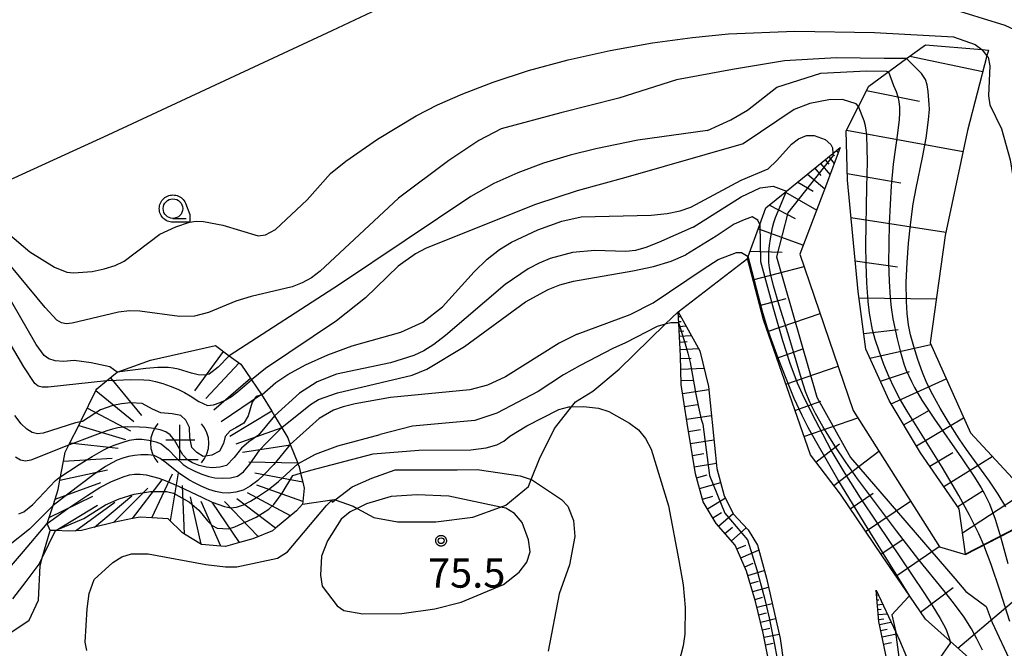
# Model space of a CAD drawing. Extents: x -26000 to -24000, y 89999 to 91500.
# Drawn here: x -24815 to -24689, y 90081 to 90161 of the extents above; entities that cross this region are included whole.
import ezdxf

# ---------------------------------------------------------------- set-up
doc = ezdxf.new("R2010")
doc.units = 0
for name, color, linetype in [('1103000', 7, 'Continuous'), ('6101110', 7, 'Continuous'), ('6101120', 7, 'Continuous'), ('6101990', 7, 'Continuous'), ('6301000', 7, 'Continuous'), ('6331000', 7, 'Continuous'), ('7101000', 7, 'Continuous'), ('7101001', 7, 'Continuous'), ('7102000', 7, 'Continuous'), ('7102001', 7, 'Continuous'), ('7201000', 7, 'Continuous'), ('7201110', 7, 'Continuous'), ('7201120', 7, 'Continuous'), ('7201990', 7, 'Continuous'), ('7312000', 7, 'Continuous'), ('CLIP_BOX', 7, 'Continuous')]:
    doc.layers.add(name, color=color, linetype=linetype)
doc.styles.add('ROMANS', font='romans')

# ---------------------------------------------------------------- blocks, each defined once
blk = doc.blocks.new('633100')
at = {"layer": '6331000'}
blk.add_lwpolyline([(0, -0.5), (0.67, -0.5)], dxfattribs=at)
blk.add_circle((0, 0), 0.5, dxfattribs=at)
at = {"layer": 'CLIP_BOX'}
blk.add_lwpolyline([(0.87, -0.3), (0.87, -0.7), (0, -0.7), (-0.074, -0.695), (-0.146, -0.684), (-0.216, -0.666), (-0.282, -0.64), (-0.35, -0.606), (-0.414, -0.564), (-0.469, -0.521), (-0.52, -0.469), (-0.568, -0.408), (-0.608, -0.35), (-0.64, -0.281), (-0.666, -0.214), (-0.686, -0.144), (-0.697, -0.071), (-0.699, 0.003), (-0.695, 0.075), (-0.684, 0.148), (-0.665, 0.216), (-0.64, 0.281), (-0.606, 0.349), (-0.565, 0.412), (-0.522, 0.467), (-0.467, 0.52), (-0.41, 0.568), (-0.349, 0.607), (-0.283, 0.641), (-0.215, 0.665), (-0.148, 0.684), (-0.072, 0.696), (0, 0.7), (0.074, 0.696), (0.147, 0.685), (0.219, 0.666), (0.283, 0.639), (0.355, 0.605), (0.416, 0.562), (0.472, 0.518), (0.525, 0.463), (0.57, 0.407), (0.609, 0.346), (0.646, 0.273)], close=True, dxfattribs=at)
blk = doc.blocks.new('720100')
at = {"layer": '7201000'}
for points in [[(-1.112, 1.006), (-1.277, 0.786), (-1.4, 0.538), (-1.475, 0.273), (-1.5, 0), (-1.474, -0.275), (-1.4, -0.54), (-1.278, -0.786), (-1.112, -0.994)], [(-0.008, 0.95), (-0.008, -0.833)], [(1.112, -1.006), (1.277, -0.786), (1.4, -0.538), (1.475, -0.273), (1.5, 0), (1.474, 0.275), (1.4, 0.54), (1.278, 0.786), (1.112, 0.994)], [(-0.708, 0.167), (0.775, 0.166)], [(-0.942, -0.833), (-0.008, -0.833), (0.942, -0.833)]]:
    blk.add_lwpolyline(points, dxfattribs=at)
blk = doc.blocks.new('731200')
at = {"layer": '7312000'}
blk.add_circle((0, 0), 0.15, dxfattribs=at)
at = {"layer": 'CLIP_BOX'}
blk.add_lwpolyline([(-0.209, -0.178), (-0.219, -0.166), (-0.237, -0.14), (-0.251, -0.113), (-0.258, -0.094), (-0.265, -0.075), (-0.269, -0.057), (-0.273, -0.031), (-0.275, -0.008), (-0.274, 0.024), (-0.27, 0.054), (-0.266, 0.071), (-0.261, 0.088), (-0.255, 0.104), (-0.246, 0.124), (-0.239, 0.136), (-0.228, 0.154), (-0.219, 0.166), (-0.202, 0.187), (-0.189, 0.199), (-0.169, 0.217), (-0.151, 0.23), (-0.135, 0.239), (-0.113, 0.251), (-0.101, 0.256), (-0.082, 0.262), (-0.056, 0.269), (-0.04, 0.272), (-0.016, 0.275), (0.004, 0.275), (0.022, 0.274), (0.042, 0.272), (0.065, 0.267), (0.079, 0.264), (0.108, 0.253), (0.121, 0.247), (0.143, 0.235), (0.16, 0.224), (0.18, 0.208), (0.194, 0.194), (0.206, 0.182), (0.222, 0.162), (0.233, 0.146), (0.249, 0.116), (0.257, 0.097), (0.264, 0.075), (0.269, 0.057), (0.273, 0.032), (0.275, 0.014), (0.275, -0.008), (0.274, -0.023), (0.271, -0.048), (0.267, -0.067), (0.261, -0.088), (0.249, -0.117), (0.23, -0.151), (0.219, -0.166), (0.204, -0.184), (0.189, -0.199), (0.172, -0.215), (0.154, -0.228), (0.136, -0.239), (0.124, -0.246), (0.107, -0.253), (0.09, -0.26), (0.071, -0.266), (0.044, -0.271), (0.028, -0.274), (0.009, -0.275), (-0.009, -0.275), (-0.024, -0.274), (-0.041, -0.272), (-0.063, -0.268), (-0.086, -0.261), (-0.101, -0.256), (-0.115, -0.25), (-0.133, -0.241), (-0.148, -0.231), (-0.17, -0.216), (-0.182, -0.206), (-0.197, -0.192)], close=True, dxfattribs=at)

msp = doc.modelspace()

# ---------------------------------------------------------------- linework, layer by layer
at = {"layer": '1103000', "flags": 128}
msp.add_lwpolyline([(-24820.57, 90139.03), (-24804, 90146.6), (-24775.27, 90159.98), (-24768.03, 90163.37), (-24764.26, 90165), (-24750.87, 90177.09), (-24743.13, 90180), (-24728.12, 90183.69), (-24705.13, 90196.86), (-24699.07, 90199.91), (-24679.55, 90209.61), (-24670.87, 90221.09), (-24664.05, 90230.31), (-24659.44, 90232.65), (-24654.14, 90234.22), (-24651.6, 90235.25), (-24650.09, 90236.53), (-24642.77, 90247.93), (-24638.92, 90250.49), (-24635.71, 90252), (-24617.69, 90251.79), (-24608.82, 90252.19), (-24605.29, 90252.41)], dxfattribs=at)
at = {"layer": '6101110', "flags": 128}
for points in [[(-24694.07, 90092.86), (-24694.86, 90098.65), (-24699.83, 90105.85), (-24703.85, 90112.53), (-24706.85, 90119.11), (-24707.85, 90126.52), (-24709.2, 90140.79), (-24709.35, 90147.11), (-24707.77, 90150.25), (-24706.46, 90152.83), (-24701.64, 90156.37), (-24699.21, 90158.15), (-24691.96, 90157.54), (-24691.12, 90157.47)], [(-24671.17, 90058.82), (-24673.06, 90060.59), (-24676.62, 90063.93), (-24682.69, 90070.24), (-24683.59, 90071), (-24689.99, 90076.43), (-24693.26, 90079.21), (-24696.03, 90081.68), (-24699.2, 90084.5), (-24701.22, 90087.46), (-24704.77, 90092.65), (-24710.1, 90100.53), (-24713.96, 90105.6), (-24719.97, 90122.88), (-24722.04, 90130.74), (-24721.94, 90131.02), (-24720.43, 90135.12), (-24719.65, 90137.23), (-24717.02, 90139.37), (-24711.07, 90144.2), (-24710.13, 90144.96)], [(-24735.42, 90071.89), (-24723.57, 90069.08), (-24718.09, 90067.64), (-24718.61, 90075.7), (-24720, 90082.73), (-24720.98, 90086.77), (-24722.13, 90090.67), (-24723.59, 90093.98), (-24726.04, 90096.79), (-24727.72, 90099.57), (-24728.7, 90103.14), (-24729.76, 90109.65), (-24730.51, 90114.59), (-24730.61, 90118.28), (-24730.83, 90122.43), (-24730.91, 90123.93)], [(-24717.04, 90067.42), (-24696.1, 90061.02), (-24701.25, 90070.62), (-24703.06, 90074.99), (-24704.16, 90079.33), (-24705.19, 90084.23), (-24705.54, 90088.23)]]:
    msp.add_lwpolyline(points, dxfattribs=at)
at = {"layer": '6101120', "flags": 128}
for points in [[(-24691.12, 90157.47), (-24691.31, 90156.74), (-24693.8, 90147.15), (-24696.67, 90133.69), (-24698.6, 90119.95), (-24693.44, 90108.38), (-24684.28, 90098.54), (-24683.89, 90098.12), (-24694.07, 90092.86)], [(-24710.13, 90144.96), (-24711.88, 90140.27), (-24715.29, 90131.29), (-24708.45, 90111.25), (-24697.39, 90093.79), (-24694.06, 90092.81), (-24683.85, 90098.08), (-24681.83, 90097.77), (-24677.11, 90097.06), (-24678.66, 90091.47), (-24678.95, 90087.51), (-24678.05, 90085.28), (-24674.52, 90081.91), (-24671.05, 90080.49), (-24667.75, 90078.3), (-24667.94, 90077.21), (-24669.28, 90069.56), (-24670.43, 90063.04), (-24671.17, 90058.82)], [(-24730.91, 90123.93), (-24728.13, 90118.9), (-24727.03, 90114.33), (-24726.12, 90105.52), (-24725.94, 90103.83), (-24724.99, 90100.33), (-24723.8, 90097.97), (-24722.62, 90096.7), (-24721.95, 90095.98), (-24720.75, 90093.99), (-24719.6, 90089.79), (-24717.83, 90082.02), (-24716.97, 90075.97), (-24716.78, 90073.53), (-24716.83, 90070.12), (-24717.09, 90067.43), (-24717.89, 90064.43), (-24721, 90065.45), (-24721.46, 90065.6), (-24730.46, 90068.48), (-24734.45, 90069.76), (-24735.42, 90071.89)], [(-24705.54, 90088.23), (-24703.02, 90082.85), (-24702.55, 90081.84), (-24700.73, 90077.57), (-24699.59, 90075.82), (-24698.96, 90074.85), (-24697.24, 90072.24), (-24695.78, 90070.16), (-24694.17, 90066.62), (-24694.03, 90065.93), (-24693.52, 90063.45), (-24693.44, 90060.74), (-24694.15, 90059.05), (-24694.78, 90057.36), (-24695.85, 90057.12), (-24702.83, 90059.43), (-24712.14, 90062.52), (-24717.84, 90064.41), (-24717.04, 90067.42)]]:
    msp.add_lwpolyline(points, dxfattribs=at)
at = {"layer": '6101990', "flags": 128}
for points in [[(-24701.21, 90156.68), (-24691.84, 90154.7)], [(-24706.75, 90152.27), (-24699.96, 90150.93)], [(-24709.31, 90147.19), (-24694.38, 90144.45)], [(-24711.1, 90144.18), (-24710.87, 90143.89)], [(-24710.62, 90144.57), (-24710.39, 90144.29)], [(-24712.64, 90142.93), (-24711.44, 90141.45)], [(-24712.07, 90143.39), (-24711.61, 90142.82)], [(-24711.59, 90143.78), (-24710.89, 90142.93)], [(-24713.38, 90142.32), (-24712.6, 90141.37)], [(-24715.57, 90140.55), (-24713.61, 90139.39)], [(-24714.34, 90141.55), (-24712.11, 90139.66)], [(-24709.23, 90141.62), (-24702.35, 90140.45)], [(-24717.16, 90139.25), (-24713.15, 90136.92)], [(-24719.21, 90137.59), (-24715.92, 90135.88)], [(-24708.75, 90136.02), (-24696.58, 90134.12)], [(-24720.63, 90134.56), (-24714.85, 90132.44)], [(-24721.69, 90131.67), (-24717.58, 90131.55)], [(-24708.22, 90130.44), (-24702.78, 90129.67)], [(-24721.32, 90128.01), (-24714.76, 90129.73)], [(-24720.46, 90124.73), (-24717.06, 90125.62)], [(-24707.74, 90125.71), (-24697.81, 90125.59)], [(-24730.87, 90123.3), (-24730.57, 90123.32)], [(-24719.44, 90121.37), (-24712.7, 90123.71)], [(-24730.84, 90122.68), (-24730.54, 90122.69)], [(-24730.81, 90122.05), (-24729.9, 90122.1)], [(-24730.78, 90121.43), (-24730.17, 90121.46)], [(-24707.12, 90121.14), (-24702.7, 90121.66)], [(-24730.75, 90120.8), (-24729.23, 90120.88)], [(-24730.71, 90120.04), (-24729.76, 90120.09)], [(-24730.66, 90119.1), (-24728.31, 90119.22)], [(-24718.27, 90117.99), (-24714.91, 90119.16)], [(-24706.33, 90117.97), (-24698.49, 90119.72)], [(-24730.61, 90117.93), (-24729.26, 90117.96)], [(-24730.57, 90116.58), (-24727.59, 90116.67)], [(-24717.11, 90114.63), (-24710.4, 90116.96)], [(-24730.52, 90115.1), (-24728.88, 90115.14)], [(-24704.98, 90115.01), (-24701.24, 90116.25)], [(-24703.61, 90112.13), (-24696.53, 90115.32)], [(-24730.34, 90113.46), (-24726.99, 90113.97)], [(-24730.08, 90111.79), (-24728.45, 90112.04)], [(-24715.94, 90111.28), (-24712.6, 90112.45)], [(-24729.84, 90110.16), (-24726.65, 90110.64)], [(-24714.78, 90107.94), (-24707.88, 90110.34)], [(-24701.98, 90109.42), (-24698.77, 90111.28)], [(-24700.36, 90106.73), (-24694.31, 90110.33)], [(-24729.58, 90108.57), (-24728.03, 90108.82)], [(-24729.33, 90107.02), (-24726.32, 90107.51)], [(-24713.25, 90104.66), (-24710.23, 90106.97)], [(-24729.09, 90105.51), (-24727.63, 90105.75)], [(-24710.95, 90101.64), (-24705.16, 90106.05)], [(-24698.62, 90104.11), (-24695.7, 90105.89)], [(-24696.84, 90101.52), (-24690.65, 90105.38)], [(-24728.85, 90104.05), (-24726.01, 90104.51)], [(-24728.57, 90102.64), (-24727.19, 90103.02)], [(-24728.19, 90101.27), (-24725.45, 90102.02)], [(-24727.81, 90099.9), (-24726.45, 90100.28)], [(-24727.16, 90098.65), (-24724.85, 90100.05)], [(-24708.85, 90098.67), (-24705.92, 90100.65)], [(-24695.06, 90098.94), (-24691.79, 90101.02)], [(-24694.44, 90095.59), (-24686.42, 90100.84)], [(-24706.87, 90095.74), (-24701.1, 90099.64)], [(-24726.47, 90097.49), (-24725.35, 90098.17)], [(-24725.73, 90096.43), (-24723.85, 90098.07)], [(-24724.91, 90095.49), (-24723.96, 90096.31)], [(-24724.08, 90094.55), (-24722.17, 90096.22)], [(-24695.05, 90080.81), (-24677.49, 90095.68)], [(-24723.38, 90093.51), (-24722.23, 90094.02)], [(-24704.92, 90092.86), (-24702.08, 90094.78)], [(-24702.98, 90090.03), (-24697.43, 90093.84)], [(-24722.87, 90092.36), (-24720.59, 90093.37)], [(-24722.37, 90091.22), (-24721.31, 90091.68)], [(-24721.97, 90090.13), (-24719.87, 90090.75)], [(-24721.66, 90089.08), (-24720.62, 90089.39)], [(-24721.35, 90088.04), (-24719.34, 90088.63)], [(-24705.49, 90087.6), (-24705.26, 90087.63)], [(-24699.83, 90085.42), (-24695.64, 90088.57)], [(-24721.05, 90087.03), (-24720.08, 90087.32)], [(-24720.8, 90086.05), (-24718.86, 90086.52)], [(-24705.43, 90086.98), (-24705.2, 90087)], [(-24705.38, 90086.36), (-24704.69, 90086.42)], [(-24720.57, 90085.08), (-24719.6, 90085.31)], [(-24705.32, 90085.74), (-24704.87, 90085.78)], [(-24705.27, 90085.12), (-24704.13, 90085.21)], [(-24720.33, 90084.11), (-24718.41, 90084.58)], [(-24705.21, 90084.49), (-24704.53, 90084.55)], [(-24705.11, 90083.82), (-24703.62, 90084.13)], [(-24720.1, 90083.15), (-24719.15, 90083.38)], [(-24719.89, 90082.2), (-24717.96, 90082.58)], [(-24704.95, 90083.07), (-24704.12, 90083.25)], [(-24704.77, 90082.24), (-24702.92, 90082.63)], [(-24719.7, 90081.23), (-24718.74, 90081.42)], [(-24704.58, 90081.31), (-24703.54, 90081.53)]]:
    msp.add_lwpolyline(points, dxfattribs=at)
at = {"layer": '6301000', "flags": 128}
for points in [[(-24779.08, 90099.25), (-24775.02, 90099.84), (-24774.87, 90099.79), (-24772.58, 90098.99), (-24772.06, 90098.7), (-24769.95, 90097.54), (-24766.89, 90096.99), (-24762, 90096.97), (-24757.24, 90097.61), (-24753.7, 90098.88), (-24753.01, 90099.12), (-24750.11, 90101.5), (-24749.74, 90102.43), (-24748.68, 90105.06), (-24746.75, 90108.96), (-24744.57, 90111.74), (-24744.06, 90112.39), (-24741.83, 90113.75), (-24738.47, 90116.55), (-24732.57, 90122.31), (-24730.91, 90123.93), (-24722.04, 90130.74)], [(-24816.62, 90082.71), (-24814.12, 90084.38), (-24812.92, 90086.94), (-24812.73, 90091.41), (-24812.45, 90092.38), (-24811.44, 90095.89)]]:
    msp.add_lwpolyline(points, dxfattribs=at)
at = {"layer": '7101000', "flags": 128}
for points in [[(-24681.19, 90156.01), (-24687.13, 90159.77), (-24688.96, 90160.62), (-24696.47, 90162.94)], [(-24784.31, 90113.29), (-24782.51, 90114.86), (-24780.96, 90115.86), (-24778.68, 90117.11), (-24775.85, 90118.41), (-24772.73, 90119.56), (-24766.49, 90121.3), (-24763.65, 90122.6), (-24761.14, 90124.57), (-24757.06, 90129.03), (-24755.39, 90130.68), (-24753.83, 90131.89), (-24752.27, 90132.84), (-24748.91, 90134.43), (-24745.84, 90135.52), (-24743.36, 90136.07), (-24734.38, 90136.32), (-24732.32, 90136.53), (-24730.66, 90136.85), (-24729.27, 90137.33), (-24722.81, 90140.78), (-24719.39, 90142.26), (-24718.25, 90143.29), (-24716.37, 90145.41), (-24715.46, 90146.09), (-24714.46, 90146.52), (-24713.48, 90146.53), (-24712.08, 90146.02), (-24711.32, 90145.37), (-24711.13, 90144.93), (-24711.07, 90144.2)], [(-24779.32, 90103.23), (-24778.03, 90103.63), (-24770.03, 90105.72), (-24764.16, 90106.17), (-24757.49, 90106.23), (-24755.51, 90106.47), (-24754.18, 90106.86), (-24753.25, 90107.31), (-24752.5, 90107.96), (-24750.33, 90109.29), (-24746.23, 90111.37), (-24744.95, 90111.73), (-24744.57, 90111.74), (-24743.05, 90111.78), (-24741.13, 90111.56), (-24739.8, 90111.14), (-24737.13, 90109.64), (-24736, 90108.78), (-24735.08, 90107.68), (-24734.37, 90106.29), (-24732.16, 90099.05), (-24730.84, 90092.02), (-24730.26, 90088.91), (-24730.03, 90085.99), (-24730.05, 90082.6), (-24730.26, 90081.1), (-24730.86, 90078.77)], [(-24807.27, 90109.87), (-24807.53, 90109.81), (-24808.19, 90109.66), (-24812.32, 90108.36), (-24813.06, 90108.29), (-24813.74, 90108.45), (-24814.43, 90108.85), (-24815.16, 90109.56), (-24815.96, 90110.64)], [(-24816.22, 90087.13), (-24814.51, 90089.34), (-24812.85, 90091.57), (-24812.45, 90092.38), (-24810.73, 90095.86)]]:
    msp.add_lwpolyline(points, dxfattribs=at)
at = {"layer": '7101001', "flags": 128}
for points in [[(-24711.07, 90144.2), (-24711.04, 90143.94), (-24716.85, 90136.59), (-24718.32, 90130.96), (-24713.15, 90112.97), (-24708.81, 90105.22), (-24695.42, 90089.72), (-24694.03, 90088.06), (-24691.41, 90086.13), (-24690.65, 90084.08), (-24688.2, 90078.86), (-24686.49, 90076.01), (-24684.08, 90073.13), (-24683.8, 90072.34), (-24683.59, 90071)], [(-24784.31, 90113.29), (-24785.03, 90113.07), (-24785.54, 90112.34), (-24786.06, 90110.57), (-24786.62, 90109.63), (-24787.63, 90109.04), (-24788.37, 90108.64), (-24788.98, 90107.93), (-24789.23, 90107.05), (-24789.74, 90106.06), (-24790.7, 90105.53), (-24791.83, 90105.38), (-24792.64, 90105.89), (-24793.29, 90106.52), (-24793.52, 90107.8), (-24793.55, 90109.07), (-24794.06, 90110.02), (-24794.66, 90110.62), (-24795.81, 90110.84), (-24797.24, 90110.97), (-24798.31, 90111.44), (-24799.63, 90112.16), (-24801.13, 90112.26), (-24802.29, 90112.1), (-24803.4, 90111.9), (-24805, 90111.34), (-24807.27, 90109.87)], [(-24810.73, 90095.86), (-24810.68, 90095.94), (-24807.13, 90097.42), (-24804.34, 90099.19), (-24802.57, 90099.95), (-24800.67, 90100.54), (-24798.59, 90100.86), (-24796.51, 90100.87), (-24795.62, 90100.67), (-24793.58, 90099.53), (-24792.36, 90098.49), (-24791.26, 90097.11), (-24790.66, 90096.51), (-24790.03, 90096.18), (-24788.58, 90096.08), (-24787.75, 90096.34), (-24785.04, 90097.59), (-24783.39, 90098.61), (-24782.76, 90099.2), (-24781.67, 90100.65), (-24780.3, 90102.92), (-24779.32, 90103.23)]]:
    msp.add_lwpolyline(points, dxfattribs=at)
at = {"layer": '7102000', "flags": 128}
for points in [[(-24821.8, 90138.2), (-24814.03, 90131.62), (-24810.89, 90129.62), (-24809.31, 90129), (-24808.46, 90128.9), (-24806.03, 90129.1), (-24804.52, 90129.41), (-24803.1, 90129.84), (-24801.94, 90130.39), (-24797.37, 90133.85), (-24795.34, 90134.82), (-24793.56, 90135.39), (-24792.73, 90135.51), (-24791.77, 90135.49), (-24789.31, 90135.01), (-24784.75, 90133.63), (-24783.83, 90133.77), (-24782.56, 90134.47), (-24778.46, 90138.28), (-24775.49, 90141.63), (-24773.52, 90143.23), (-24769.48, 90146.03), (-24764.52, 90149.03), (-24761.78, 90150.43), (-24758.54, 90151.85), (-24754.62, 90153.34), (-24750.08, 90154.83), (-24745.03, 90156.22), (-24739.63, 90157.42), (-24734.2, 90158.38), (-24729.06, 90159.09), (-24724.46, 90159.53), (-24715.94, 90159.89), (-24705.73, 90159.72)], [(-24705.73, 90159.72), (-24695.59, 90159.15), (-24692.83, 90158.16), (-24691.96, 90157.54)], [(-24701.64, 90156.37), (-24704.48, 90156.37), (-24710.64, 90156.47), (-24717.28, 90156.1), (-24723.93, 90154.96), (-24731.13, 90153.65), (-24738.5, 90151.28), (-24745.95, 90149.41), (-24753.61, 90147.35), (-24756.48, 90145.85)], [(-24691.31, 90156.74), (-24691.18, 90156.54), (-24690.94, 90155.46), (-24691.11, 90151.61), (-24690.96, 90150.43), (-24689.43, 90147.38), (-24688.33, 90143.41), (-24687.21, 90136.41), (-24685.98, 90129.23), (-24685.03, 90121.36), (-24684.48, 90114.26), (-24684.49, 90112.89)], [(-24727.15, 90147.16), (-24724.15, 90148.54), (-24722.03, 90149.78), (-24718.26, 90152.72), (-24712.61, 90154.52), (-24706.75, 90154.81), (-24704.18, 90154.74), (-24703.94, 90154.68)], [(-24707.77, 90150.25), (-24708.08, 90150.57), (-24709.83, 90151.11), (-24711.61, 90151.1), (-24714.02, 90150.61), (-24716.03, 90149.86), (-24722.57, 90145.43), (-24737.61, 90141.12)], [(-24727.15, 90147.16), (-24736.06, 90145.9), (-24741.48, 90144.81), (-24744.76, 90143.98), (-24748.17, 90142.96), (-24751.48, 90141.74), (-24754.53, 90140.34), (-24757.48, 90138.69), (-24774.33, 90127.43), (-24788.47, 90118.29)], [(-24756.48, 90145.85), (-24760.31, 90143.32), (-24766.76, 90138.5), (-24776.81, 90129.12), (-24777.94, 90128.28), (-24779.11, 90127.63), (-24780.39, 90127.13), (-24785.68, 90125.87), (-24787.63, 90125.28), (-24791.14, 90123.82), (-24792.92, 90123.36), (-24794.83, 90123.31), (-24799.93, 90124.01), (-24801.25, 90124.04), (-24802.66, 90123.88), (-24808.61, 90122.45), (-24809.37, 90122.37), (-24809.97, 90122.5), (-24810.56, 90122.85), (-24812.08, 90124.48), (-24819.94, 90133.89)], [(-24737.61, 90141.12), (-24743.88, 90139.42), (-24749.21, 90137.68), (-24763.23, 90132.08), (-24764.61, 90131.35), (-24766.82, 90129.76), (-24771, 90125.72), (-24774.74, 90122.76), (-24783.82, 90116.65), (-24785.6, 90115.18)], [(-24728.99, 90134.78), (-24722.84, 90138.66), (-24720.39, 90139.82), (-24718.73, 90140), (-24717.02, 90139.37)], [(-24720.43, 90135.12), (-24720.69, 90135.64), (-24721.42, 90136.1), (-24722.45, 90135.72), (-24723.72, 90135.14), (-24726.05, 90133.59), (-24729.92, 90131.21)], [(-24728.99, 90134.78), (-24733.41, 90132.78), (-24735.06, 90132.15), (-24736.39, 90131.79), (-24737.6, 90131.64), (-24741.59, 90131.79), (-24744.45, 90131.52), (-24747.31, 90130.74), (-24748.72, 90130.16), (-24750.13, 90129.42), (-24753.08, 90127.41), (-24760.73, 90120.88), (-24762.24, 90119.73), (-24763.53, 90118.93), (-24764.82, 90118.33), (-24767.8, 90117.36), (-24774.71, 90115.92), (-24777.21, 90114.92), (-24779.45, 90113.47), (-24782.66, 90110.56)], [(-24781.75, 90109.07), (-24778.05, 90112.04), (-24777.01, 90112.66), (-24774.58, 90113.54), (-24765.02, 90115.79), (-24763.13, 90116.56), (-24758.32, 90119.45), (-24750.5, 90125.21), (-24747.6, 90126.77), (-24746.08, 90127.35), (-24744.35, 90127.83), (-24736.74, 90129.15), (-24734.06, 90129.71), (-24731.82, 90130.4), (-24729.92, 90131.21)], [(-24743.85, 90121.04), (-24737.06, 90123.58), (-24734.13, 90125.07), (-24727.72, 90129.36), (-24725.76, 90130.63), (-24723.43, 90131.51), (-24722.77, 90131.51), (-24721.94, 90131.02)], [(-24803.92, 90115.1), (-24804.2, 90115.07), (-24811.69, 90114.24), (-24812.46, 90114.26), (-24812.97, 90114.4), (-24813.4, 90114.72), (-24814.82, 90116.87), (-24819.04, 90123.98)], [(-24802.83, 90116.19), (-24803.77, 90116.84), (-24806.17, 90117.39), (-24808.37, 90117.66), (-24809.72, 90117.54), (-24810.78, 90117.63), (-24811.6, 90117.89), (-24812.21, 90118.31), (-24813.24, 90119.72), (-24816.34, 90125.14)], [(-24730.83, 90122.43), (-24730.96, 90122.51), (-24731.87, 90122.51), (-24732.57, 90122.31), (-24733.59, 90122.01), (-24737.65, 90119.93), (-24739.28, 90119.19), (-24743.49, 90117.02), (-24745.61, 90115.82), (-24748.84, 90113.7), (-24754.16, 90110.9), (-24756.98, 90109.98), (-24764.99, 90109.26), (-24769.14, 90108.18)], [(-24743.85, 90121.04), (-24746.18, 90119.88), (-24753.05, 90115.57), (-24755.35, 90114.5), (-24757.61, 90113.92), (-24767.79, 90112.92), (-24772.34, 90112.13), (-24773.85, 90111.74), (-24775.09, 90111.29), (-24776.93, 90110.23), (-24780.64, 90106.92)], [(-24779.67, 90104.43), (-24777.4, 90105.65), (-24774.54, 90106.73), (-24769.14, 90108.18)], [(-24809.3, 90106.73), (-24813.93, 90104.88), (-24814.58, 90104.77), (-24815.22, 90104.88), (-24815.88, 90105.27)], [(-24815.47, 90098.02), (-24814.81, 90098.29), (-24813.67, 90099.22), (-24810.74, 90102.3), (-24810.33, 90102.61)], [(-24806.73, 90080.5), (-24806.95, 90081.57), (-24806.67, 90085.83), (-24806.43, 90087.8), (-24805.78, 90089.62), (-24803.38, 90091.77), (-24802.26, 90092.49), (-24801.01, 90092.87), (-24798.88, 90092.91), (-24791.48, 90091.52), (-24788.95, 90091.21), (-24787.5, 90091.22), (-24782.3, 90092.32), (-24781.01, 90093.15), (-24776.02, 90099.09), (-24775.37, 90099.71), (-24775.23, 90099.51), (-24774.87, 90099.79), (-24772.69, 90101.49), (-24770.17, 90102.6), (-24767.21, 90103.65), (-24759.26, 90103.67), (-24756.68, 90103.69), (-24751.17, 90102.88), (-24749.74, 90102.43), (-24749.71, 90102.42), (-24745.87, 90099.87), (-24745.06, 90099), (-24744.33, 90097.16), (-24744.16, 90095.13), (-24744.83, 90091.5), (-24746.15, 90087.75), (-24747.58, 90080.43)], [(-24774.63, 90086.23), (-24773.77, 90085.64), (-24771.34, 90085.21), (-24766.36, 90085.23), (-24762.11, 90085.82), (-24758.74, 90086.68), (-24753.31, 90088.95), (-24751.31, 90090.55), (-24750.33, 90091.84), (-24749.87, 90093.13), (-24750.11, 90094.67), (-24750.92, 90096.91), (-24751.89, 90098.06), (-24753.01, 90098.73), (-24753.7, 90098.88), (-24760.31, 90100.28), (-24764.39, 90100.47), (-24767.71, 90100.24), (-24770.88, 90099.29), (-24772.06, 90098.7), (-24772.96, 90098.26), (-24774.14, 90097.32), (-24775.86, 90094.54), (-24776.66, 90092.57), (-24776.77, 90090.16), (-24776.57, 90088.76), (-24774.63, 90086.23)], [(-24811.07, 90099.1), (-24814.09, 90096.03), (-24816.79, 90093.93)], [(-24816.9, 90090.8), (-24814.85, 90093.17), (-24811.83, 90096.78)], [(-24701.22, 90087.46), (-24701.42, 90087.35), (-24703.51, 90085.06), (-24703.02, 90082.85)], [(-24699.59, 90075.82), (-24699.86, 90076.73), (-24698.39, 90078.03), (-24696.01, 90081.43), (-24696.03, 90081.68)]]:
    msp.add_lwpolyline(points, dxfattribs=at)
at = {"layer": '7102001', "flags": 128}
for points in [[(-24691.96, 90157.54), (-24691.31, 90156.74)], [(-24688.89, 90098.92), (-24689.86, 90100.54), (-24691, 90102.22), (-24693.95, 90106.25), (-24694.89, 90107.61), (-24696.29, 90109.84), (-24697.31, 90111.58), (-24698.26, 90113.29), (-24699.01, 90114.77), (-24699.58, 90116.14), (-24700.17, 90117.78), (-24700.71, 90119.46), (-24701.12, 90120.94), (-24701.38, 90122.25), (-24701.55, 90123.69), (-24701.65, 90125.24), (-24701.67, 90127.7), (-24701.56, 90130.22), (-24701.37, 90132.71), (-24701.12, 90135.04), (-24700.76, 90137.75), (-24700.4, 90139.76), (-24699.58, 90143.71), (-24699.12, 90146.17), (-24698.8, 90148.5), (-24698.7, 90149.88), (-24698.71, 90150.5), (-24698.86, 90152.14), (-24699, 90153), (-24699.18, 90153.67), (-24699.69, 90154.47), (-24701.64, 90156.37)], [(-24703.94, 90154.68), (-24703.28, 90152.93), (-24702.97, 90152.16), (-24702.74, 90151.48), (-24702.61, 90150.85), (-24702.55, 90150.14), (-24702.55, 90149.37), (-24702.59, 90148.55), (-24702.78, 90146.83), (-24703.35, 90142.85), (-24703.59, 90140.04), (-24703.74, 90137.67), (-24703.85, 90135.17), (-24703.91, 90132.64), (-24703.92, 90130.16), (-24703.86, 90127.82), (-24703.73, 90125.7), (-24703.6, 90124.47), (-24703.38, 90123.03), (-24702.84, 90120.45), (-24702.41, 90118.73), (-24701.97, 90117.25), (-24701.7, 90116.52), (-24701.01, 90114.99), (-24700.6, 90114.21), (-24699.66, 90112.6), (-24698.05, 90110.13), (-24694.59, 90105.2), (-24692.99, 90102.85), (-24692.07, 90101.36), (-24691.67, 90100.65), (-24691, 90099.3), (-24690.26, 90097.33), (-24689.52, 90094.95), (-24688.62, 90091.63)], [(-24688.38, 90084.2), (-24689.64, 90088.1), (-24690.79, 90091.52), (-24691.71, 90094.02), (-24692.34, 90095.45), (-24693.55, 90097.86), (-24694.92, 90100.35), (-24697.04, 90103.99), (-24701.54, 90111.18), (-24702.47, 90112.76), (-24703.21, 90114.15), (-24703.84, 90115.52), (-24704.52, 90117.17), (-24705.15, 90118.86), (-24705.66, 90120.36), (-24705.99, 90121.62), (-24706.37, 90123.72), (-24706.55, 90125.23), (-24706.73, 90127.61), (-24706.82, 90130.07), (-24706.85, 90132.53), (-24706.72, 90139.89), (-24706.65, 90143.12), (-24706.66, 90144.9), (-24706.72, 90146.52), (-24706.79, 90147.19), (-24706.88, 90147.74), (-24707.07, 90148.38), (-24707.77, 90150.25)], [(-24691.89, 90080.56), (-24692.61, 90082.01), (-24693.29, 90083.26), (-24694.25, 90084.75), (-24695.48, 90086.43), (-24696.85, 90088.18), (-24700.03, 90092.14), (-24702.91, 90095.85), (-24705.48, 90099.24), (-24707.92, 90102.52), (-24709.42, 90104.64), (-24710.81, 90106.74), (-24712.36, 90109.23), (-24713.29, 90110.87), (-24714.02, 90112.31), (-24714.57, 90113.7), (-24715.11, 90115.34), (-24716.79, 90121.11), (-24717.98, 90124.76), (-24718.69, 90127.23), (-24719.06, 90128.81), (-24719.18, 90129.55), (-24719.27, 90130.25), (-24719.3, 90130.88), (-24719.27, 90131.58), (-24719.19, 90132.4), (-24719.07, 90133.26), (-24718.81, 90134.72), (-24718.64, 90135.34), (-24718.41, 90136.01), (-24717.02, 90139.37)], [(-24720.43, 90135.12), (-24720.36, 90130.34), (-24718.7, 90124.26), (-24717.52, 90120.22), (-24716.57, 90117.32), (-24715.64, 90114.82), (-24715.01, 90113.4), (-24713.78, 90110.87), (-24712.42, 90108.25), (-24711.19, 90105.97), (-24709.54, 90103.17), (-24707.56, 90100.06), (-24705.41, 90096.82), (-24699.4, 90087.92), (-24698.4, 90086.37), (-24697.31, 90084.61), (-24696.87, 90083.82), (-24696.56, 90083.2), (-24696.03, 90081.68)], [(-24701.22, 90087.46), (-24707, 90096.81), (-24710.42, 90102.42), (-24713.26, 90107.34), (-24714.23, 90109.1), (-24715.03, 90110.64), (-24716.03, 90112.82), (-24717.08, 90115.38), (-24718.09, 90117.96), (-24719.12, 90120.8), (-24719.5, 90121.96), (-24720.08, 90123.97), (-24721.94, 90131.02)], [(-24730.83, 90122.43), (-24730, 90119.81), (-24729.65, 90118.59), (-24729.39, 90117.41), (-24728.66, 90113.35), (-24728.32, 90111.67), (-24727.95, 90110.17), (-24727.76, 90109.53), (-24726.89, 90102.94), (-24724.94, 90098.11), (-24722.01, 90094.7), (-24720.83, 90090.82), (-24719.86, 90087.21), (-24719.25, 90084.69), (-24718.88, 90082.97), (-24718.54, 90081.27), (-24718.25, 90079.63)], [(-24788.47, 90118.29), (-24789.89, 90116.81), (-24791.04, 90115.93), (-24791.67, 90115.79), (-24792.45, 90115.85), (-24793.32, 90116.04), (-24795, 90116.54), (-24795.68, 90116.7), (-24796.3, 90116.77), (-24796.95, 90116.79), (-24797.64, 90116.77), (-24799.15, 90116.63), (-24802.83, 90116.19)], [(-24803.92, 90115.1), (-24801.09, 90115.23), (-24799.43, 90115.21), (-24798.71, 90115.14), (-24797.92, 90114.98), (-24797, 90114.72), (-24796.04, 90114.37), (-24795.08, 90113.98), (-24794.2, 90113.57), (-24793.47, 90113.16), (-24792.39, 90112.43), (-24791.27, 90111.89), (-24790.51, 90111.98), (-24789.64, 90112.3), (-24788.91, 90112.63), (-24788.19, 90113.06), (-24787.43, 90113.64), (-24785.6, 90115.18)], [(-24782.66, 90110.56), (-24784.74, 90108.11), (-24785.96, 90107.26), (-24786.91, 90106.45), (-24787.82, 90105.25), (-24788.81, 90104.2), (-24789.67, 90103.98), (-24790.62, 90103.91), (-24791.42, 90103.99), (-24792.32, 90104.22), (-24793.18, 90104.55), (-24793.84, 90104.93), (-24794.41, 90105.6), (-24795.49, 90107.45), (-24796.04, 90108.15), (-24796.6, 90108.51), (-24797.35, 90108.77), (-24798.2, 90108.96), (-24799.11, 90109.08), (-24800, 90109.14), (-24801.51, 90109.17), (-24802.13, 90109.14), (-24802.77, 90109.03), (-24803.44, 90108.87), (-24804.15, 90108.66), (-24805.68, 90108.12), (-24809.3, 90106.73)], [(-24810.33, 90102.61), (-24807.71, 90104.34), (-24806.05, 90105.37), (-24804.54, 90106.22), (-24803.85, 90106.56), (-24803.11, 90106.86), (-24802.2, 90107.18), (-24801.27, 90107.45), (-24800.45, 90107.6), (-24799.68, 90107.6), (-24798.78, 90107.47), (-24797.9, 90107.25), (-24797.19, 90106.97), (-24796.25, 90106.23), (-24795.29, 90105.2), (-24794.4, 90104.34), (-24793.72, 90103.9), (-24792.89, 90103.48), (-24791.97, 90103.11), (-24791.08, 90102.82), (-24790.3, 90102.63), (-24789.38, 90102.57), (-24788.31, 90102.63), (-24787.42, 90102.83), (-24786.63, 90103.42), (-24785.85, 90104.37), (-24784.57, 90106.21), (-24783.84, 90107), (-24781.75, 90109.07)], [(-24780.64, 90106.92), (-24782.77, 90104.35), (-24784.03, 90103), (-24784.81, 90102.31), (-24785.78, 90101.58), (-24786.67, 90101.07), (-24787.62, 90100.81), (-24788.62, 90100.68), (-24789.38, 90100.7), (-24790.22, 90100.87), (-24791.09, 90101.15), (-24791.97, 90101.51), (-24792.83, 90101.94), (-24793.64, 90102.39), (-24795, 90103.27), (-24796.51, 90104.5), (-24797.34, 90105.12), (-24798.09, 90105.5), (-24798.86, 90105.59), (-24799.79, 90105.56), (-24800.62, 90105.49), (-24801.38, 90105.38), (-24802.12, 90105.17), (-24802.86, 90104.89), (-24803.59, 90104.53), (-24804.32, 90104.1), (-24805.83, 90103.07), (-24809.15, 90100.52), (-24811.07, 90099.1)], [(-24811.83, 90096.78), (-24809.16, 90098.7), (-24806.62, 90100.43), (-24805.07, 90101.38), (-24803.67, 90102.12), (-24802.07, 90102.76), (-24801.28, 90103), (-24800.61, 90103.1), (-24799.88, 90103.1), (-24799.12, 90103), (-24798.32, 90102.82), (-24797.5, 90102.57), (-24796.67, 90102.28), (-24795, 90101.57), (-24791.92, 90100.09), (-24790.65, 90099.52), (-24789.08, 90098.96), (-24788.32, 90098.79), (-24787.53, 90098.86), (-24786.65, 90099.18), (-24785.73, 90099.64), (-24784.85, 90100.18), (-24783.43, 90101.15), (-24782.82, 90101.61), (-24782.15, 90102.17), (-24779.67, 90104.43)], [(-24721.46, 90065.6), (-24718.69, 90065.46), (-24717.26, 90065.38), (-24716.6, 90065.31), (-24715.15, 90065.08), (-24712.74, 90064.53), (-24709.34, 90063.58), (-24703.32, 90061.73), (-24699.81, 90060.73), (-24698.14, 90060.31), (-24697.31, 90060.17), (-24696.51, 90060.21), (-24695.88, 90060.68), (-24695.73, 90061.38), (-24696.06, 90062.31), (-24697.09, 90064.14), (-24699.96, 90069.65), (-24700.69, 90071.15), (-24701.23, 90072.41), (-24701.59, 90073.55), (-24701.74, 90074.17), (-24701.99, 90075.54), (-24702.22, 90077.07), (-24703.02, 90082.85)]]:
    msp.add_lwpolyline(points, dxfattribs=at)
at = {"layer": '7201110', "flags": 128}
msp.add_lwpolyline([(-24790.25, 90119.58), (-24788.47, 90118.29), (-24786.98, 90117.2), (-24785.6, 90115.18), (-24784.32, 90113.3), (-24783.03, 90111.18), (-24782.66, 90110.56), (-24781.73, 90109.04), (-24780.96, 90107.76), (-24780.64, 90106.92), (-24780.6, 90106.82), (-24779.69, 90104.49), (-24779.67, 90104.43), (-24779.52, 90104.04), (-24779.33, 90103.23), (-24779.05, 90102.08), (-24778.86, 90101.29), (-24779.04, 90099.61), (-24779.08, 90099.25), (-24779.83, 90098.42), (-24782.53, 90096.16), (-24782.93, 90095.83), (-24785.44, 90094.83), (-24787.15, 90094.34), (-24788.95, 90093.83), (-24789.57, 90093.88), (-24792.03, 90094.09), (-24794.19, 90095.42), (-24794.48, 90095.6), (-24796.31, 90097.39), (-24798.4, 90097.51), (-24799.88, 90097.6), (-24800.88, 90097.4), (-24803.33, 90096.91), (-24803.48, 90096.88), (-24805.76, 90096.29), (-24807.43, 90095.86), (-24808.2, 90095.82), (-24809.07, 90095.78), (-24810.73, 90095.86), (-24811.44, 90095.89), (-24811.83, 90096.78), (-24811.58, 90097.53), (-24811.07, 90099.1), (-24810.81, 90099.9), (-24810.41, 90101.12), (-24810.19, 90102.32), (-24809.74, 90104.78), (-24809.53, 90105.91), (-24808.91, 90107.11), (-24807.77, 90109.34), (-24807.53, 90109.81), (-24807.4, 90110.07), (-24805.56, 90113.82), (-24805.45, 90114.04), (-24804.2, 90115.07), (-24802.83, 90116.19)], dxfattribs=at)
at = {"layer": '7201120', "flags": 128}
msp.add_lwpolyline([(-24802.83, 90116.19), (-24798.55, 90117.71), (-24790.25, 90119.58)], dxfattribs=at)
at = {"layer": '7201990', "flags": 128}
for points in [[(-24789.24, 90118.84), (-24792.92, 90113.79)], [(-24787.22, 90117.37), (-24791.46, 90112.78)], [(-24803.71, 90115.47), (-24799.74, 90110.64)], [(-24785.74, 90115.38), (-24790.46, 90111.29)], [(-24805.56, 90113.82), (-24800.72, 90109.86)], [(-24784.33, 90113.31), (-24789.49, 90109.79)], [(-24806.66, 90111.57), (-24801.14, 90108.65)], [(-24783.03, 90111.18), (-24788.38, 90107.93)], [(-24807.77, 90109.34), (-24801.79, 90107.55)], [(-24781.73, 90109.04), (-24787.62, 90106.94)], [(-24808.91, 90107.11), (-24802.7, 90106.43)], [(-24780.6, 90106.82), (-24786.77, 90105.87)], [(-24809.74, 90104.78), (-24803.5, 90105.14)], [(-24779.69, 90104.49), (-24785.94, 90104.63)], [(-24810.19, 90102.32), (-24804.08, 90103.65)], [(-24798.4, 90097.51), (-24795.73, 90103.16)], [(-24796.02, 90097.11), (-24795, 90103.27)], [(-24779.05, 90102.08), (-24785.19, 90103.22)], [(-24810.81, 90099.9), (-24804.93, 90102.03)], [(-24803.33, 90096.91), (-24798.91, 90101.32)], [(-24800.88, 90097.4), (-24797.08, 90102.36)], [(-24794.19, 90095.42), (-24794.45, 90101.66)], [(-24779.04, 90099.61), (-24784.94, 90101.68)], [(-24811.58, 90097.53), (-24805.96, 90100.26)], [(-24805.76, 90096.29), (-24800.97, 90100.32)], [(-24792.06, 90094.11), (-24793.43, 90100.21)], [(-24780.61, 90097.77), (-24786.14, 90100.69)], [(-24810.7, 90095.86), (-24805.38, 90099.13)], [(-24808.2, 90095.82), (-24803.15, 90099.5)], [(-24789.57, 90093.88), (-24792.07, 90099.61)], [(-24787.15, 90094.34), (-24790.65, 90099.52)], [(-24784.77, 90095.1), (-24789.1, 90099.6)], [(-24782.53, 90096.16), (-24787.52, 90099.92)]]:
    msp.add_lwpolyline(points, dxfattribs=at)

# ---------------------------------------------------------------- block references
at = {"layer": '6331000', "xscale": 2.5, "yscale": 2.5, "zscale": 2.5}
msp.add_blockref('633100', (-24795.69, 90137.14), dxfattribs=at)
at = {"layer": '7201000', "xscale": 2.5, "yscale": 2.5, "zscale": 2.5}
msp.add_blockref('720100', (-24794.83, 90107.07), dxfattribs=at)
at = {"layer": '7312000', "xscale": 2.5, "yscale": 2.5, "zscale": 2.5}
msp.add_blockref('731200', (-24761.31, 90094.57, 75.5), dxfattribs=at)

# ---------------------------------------------------------------- texts
at = {"layer": '7312000', "style": 'ROMANS'}
msp.add_text('75.5', height=3.75, dxfattribs=at).set_placement((-24763, 90088.55))

doc.saveas('drawing.dxf')
